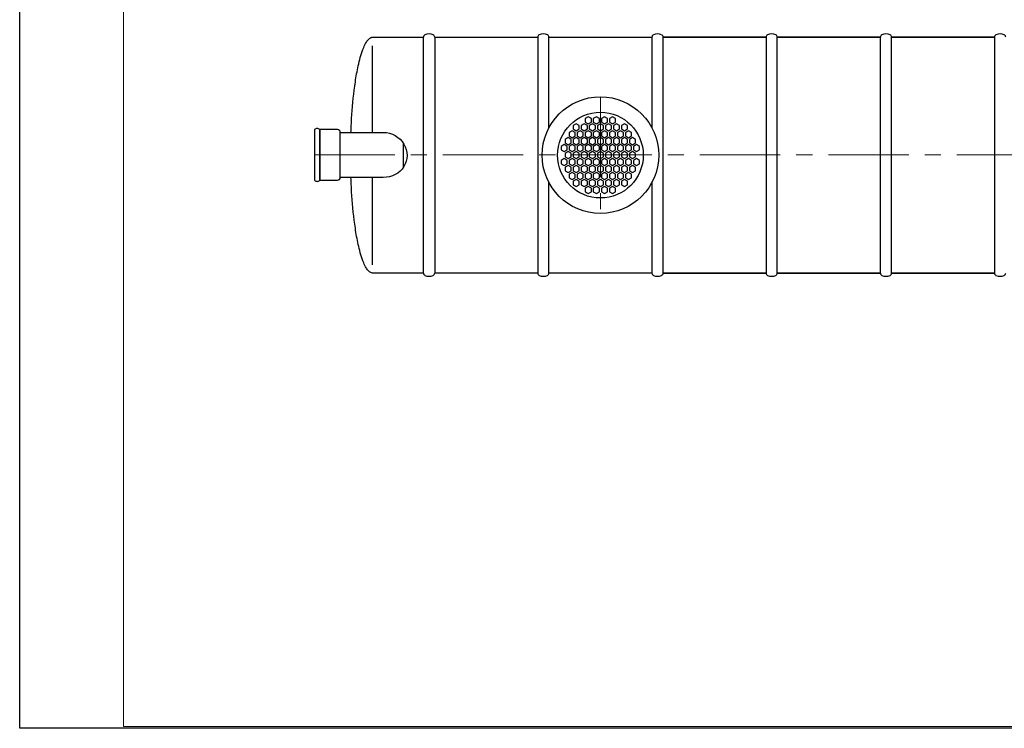
# Model space of a CAD drawing. Extents: x 0 to 5725, y 2346 to 9919.
# Drawn here: x 0 to 2759, y 5951 to 7935 of the extents above; entities that cross this region are included whole.
import ezdxf

# ---------------------------------------------------------------- set-up
doc = ezdxf.new("R2010")
doc.units = 0
doc.header["$LTSCALE"] = 180
doc.linetypes.add('CENTER', pattern=[2, 1.25, -0.25, 0.25, -0.25])
doc.layers.get('0').update_dxf_attribs({"linetype": 'CONTINUOUS', "lineweight": 15})
doc.layers.get('DEFPOINTS').update_dxf_attribs({"linetype": 'CONTINUOUS'})
doc.layers.add('3', color=3, linetype='CONTINUOUS', lineweight=30)
doc.layers.add('5', color=5, linetype='CENTER', lineweight=9)

msp = doc.modelspace()

# ---------------------------------------------------------------- linework, layer by layer
for p, q in [((290.4, 9913.5), (290.4, 5956.1)), ((290.4, 5956.1), (5720.2, 5956.1))]:
    msp.add_line(p, q)
at = {"layer": '3'}
for p, q in [((965.3, 7860.7), (966.3, 7862.9)), ((966.3, 7862.9), (968, 7866.4)), ((968, 7866.4), (969.3, 7868.6)), ((969.3, 7868.6), (971.3, 7872)), ((971.3, 7872), (972.8, 7874.3)), ((972.8, 7874.3), (974.5, 7876.6)), ((974.5, 7876.6), (976.4, 7878.9)), ((976.4, 7878.9), (978.7, 7881.1)), ((978.7, 7881.1), (980, 7882.3)), ((980, 7882.3), (981.7, 7883.4)), ((981.7, 7883.4), (983.8, 7884.6)), ((983.8, 7884.6), (985.7, 7885.2)), ((985.7, 7885.2), (986.6, 7885.5)), ((986.6, 7885.5), (988.9, 7885.7)), ((988.9, 7885.7), (1131.3, 7885.7)), ((1131.3, 7225.7), (1131.3, 7885.7)), ((1131.3, 7885.7), (1131.3, 7885.7)), ((1162.7, 7885.7), (1162.7, 7225.7)), ((1162.7, 7885.7), (1451.3, 7885.7)), ((1451.3, 7885.7), (1451.3, 7225.7)), ((1482.7, 7885.7), (1771.3, 7885.7)), ((1482.7, 7885.7), (1482.7, 7885.7)), ((1482.7, 7632.1), (1482.7, 7885.7)), ((1771.3, 7885.7), (1771.3, 7632.1)), ((2091.3, 7885.7), (1802.7, 7885.7)), ((1802.7, 7885.7), (2091.3, 7885.7)), ((1802.7, 7225.7), (1802.7, 7885.7)), ((1802.7, 7885.7), (1802.7, 7885.7)), ((2091.3, 7885.7), (2091.3, 7225.7)), ((2411.3, 7885.7), (2122.7, 7885.7)), ((2122.7, 7885.7), (2411.3, 7885.7)), ((2122.7, 7225.7), (2122.7, 7885.7)), ((2122.7, 7885.7), (2122.7, 7885.7)), ((2411.3, 7885.7), (2411.3, 7225.7)), ((2442.7, 7885.7), (2731.3, 7885.7)), ((2442.7, 7225.7), (2442.7, 7885.7)), ((2442.7, 7885.7), (2442.7, 7885.7)), ((2731.3, 7885.7), (2442.7, 7885.7)), ((2731.3, 7885.7), (2731.3, 7225.7)), ((955.8, 7834.5), (957.6, 7840.2)), ((957.6, 7840.2), (959.4, 7845.9)), ((959.4, 7845.9), (961.5, 7851.6)), ((961.5, 7851.6), (963.8, 7857.2)), ((963.8, 7857.2), (965.3, 7860.7)), ((988.9, 7619.4), (988.9, 7861.4)), ((948.6, 7806), (949.9, 7811.7)), ((949.9, 7811.7), (951.2, 7817.4)), ((951.2, 7817.4), (952.7, 7823.1)), ((952.7, 7823.1), (954.2, 7828.8)), ((954.2, 7828.8), (955.8, 7834.5)), ((943.1, 7777.6), (944.1, 7783.3)), ((944.1, 7783.3), (945.1, 7789)), ((945.1, 7789), (946.2, 7794.7)), ((946.2, 7794.7), (947.4, 7800.4)), ((947.4, 7800.4), (948.6, 7806)), ((938.8, 7749.1), (940.4, 7760.5)), ((940.4, 7760.5), (941.3, 7766.2)), ((941.3, 7766.2), (942.2, 7771.9)), ((942.2, 7771.9), (943.1, 7777.6)), ((934.7, 7715), (936, 7726.4)), ((936, 7726.4), (937.3, 7737.8)), ((937.3, 7737.8), (938.8, 7749.1)), ((932.6, 7692.2), (933.6, 7703.6)), ((933.6, 7703.6), (934.7, 7715)), ((930.1, 7658.1), (930.8, 7669.5)), ((930.8, 7669.5), (931.7, 7680.9)), ((931.7, 7680.9), (932.6, 7692.2)), ((928.9, 7635.4), (929.4, 7646.7)), ((929.4, 7646.7), (930.1, 7658.1)), ((1559.4, 7643.7), (1550.8, 7638.7)), ((1567.9, 7638.7), (1559.4, 7643.7)), ((1581.9, 7643.7), (1573.4, 7638.7)), ((1590.5, 7638.7), (1581.9, 7643.7)), ((1593.2, 7663.2), (1584.7, 7658.3)), ((1584.7, 7658.3), (1584.7, 7648.4)), ((1584.7, 7648.4), (1593.2, 7643.5)), ((1601.8, 7658.3), (1593.2, 7663.2)), ((1593.2, 7643.5), (1601.8, 7648.4)), ((1604.5, 7643.7), (1595.9, 7638.7)), ((1601.8, 7648.4), (1601.8, 7658.3)), ((1613, 7638.7), (1604.5, 7643.7)), ((1615.8, 7663.2), (1607.2, 7658.3)), ((1607.2, 7658.3), (1607.2, 7648.4)), ((1607.2, 7648.4), (1615.8, 7643.5)), ((1624.3, 7658.3), (1615.8, 7663.2)), ((1615.8, 7643.5), (1624.3, 7648.4)), ((1627, 7643.7), (1618.5, 7638.7)), ((1624.3, 7648.4), (1624.3, 7658.3)), ((1635.6, 7638.7), (1627, 7643.7)), ((1638.3, 7663.2), (1629.8, 7658.3)), ((1629.8, 7658.3), (1629.8, 7648.4)), ((1629.8, 7648.4), (1638.3, 7643.5)), ((1646.9, 7658.3), (1638.3, 7663.2)), ((1638.3, 7643.5), (1646.9, 7648.4)), ((1649.6, 7643.7), (1641, 7638.7)), ((1646.9, 7648.4), (1646.9, 7658.3)), ((1658.1, 7638.7), (1649.6, 7643.7)), ((1660.9, 7663.2), (1652.3, 7658.3)), ((1652.3, 7658.3), (1652.3, 7648.4)), ((1652.3, 7648.4), (1660.9, 7643.5)), ((1669.4, 7658.3), (1660.9, 7663.2)), ((1660.9, 7643.5), (1669.4, 7648.4)), ((1672.1, 7643.7), (1663.6, 7638.7)), ((1669.4, 7648.4), (1669.4, 7658.3)), ((1680.7, 7638.7), (1672.1, 7643.7)), ((1694.7, 7643.7), (1686.1, 7638.7)), ((1703.2, 7638.7), (1694.7, 7643.7)), ((825.9, 7627.2), (825.9, 7627.2)), ((825.9, 7627.2), (825.9, 7485.5)), ((840.9, 7485.5), (840.9, 7627.2)), ((890.5, 7627.2), (840.9, 7627.2)), ((840.9, 7627.2), (840.9, 7485.5)), ((898.3, 7493.4), (898.3, 7619.4)), ((898.3, 7493.4), (898.3, 7619.4)), ((898.3, 7619.4), (1018.5, 7619.4)), ((928.2, 7619.4), (928.4, 7624)), ((928.4, 7624), (928.9, 7635.4)), ((1548.1, 7624.1), (1539.6, 7619.2)), ((1539.6, 7619.2), (1539.6, 7609.3)), ((1556.7, 7619.2), (1548.1, 7624.1)), ((1550.8, 7638.7), (1550.8, 7628.9)), ((1550.8, 7628.9), (1559.4, 7623.9)), ((1556.7, 7609.3), (1556.7, 7619.2)), ((1559.4, 7623.9), (1567.9, 7628.9)), ((1570.7, 7624.1), (1562.1, 7619.2)), ((1562.1, 7619.2), (1562.1, 7609.3)), ((1567.9, 7628.9), (1567.9, 7638.7)), ((1579.2, 7619.2), (1570.7, 7624.1)), ((1573.4, 7638.7), (1573.4, 7628.9)), ((1573.4, 7628.9), (1581.9, 7623.9)), ((1579.2, 7609.3), (1579.2, 7619.2)), ((1581.9, 7623.9), (1590.5, 7628.9)), ((1593.2, 7624.1), (1584.7, 7619.2)), ((1584.7, 7619.2), (1584.7, 7609.3)), ((1590.5, 7628.9), (1590.5, 7638.7)), ((1601.8, 7619.2), (1593.2, 7624.1)), ((1595.9, 7638.7), (1595.9, 7628.9)), ((1595.9, 7628.9), (1604.5, 7623.9)), ((1601.8, 7609.3), (1601.8, 7619.2)), ((1604.5, 7623.9), (1613, 7628.9)), ((1615.8, 7624.1), (1607.2, 7619.2)), ((1607.2, 7619.2), (1607.2, 7609.3)), ((1613, 7628.9), (1613, 7638.7)), ((1624.3, 7619.2), (1615.8, 7624.1)), ((1618.5, 7638.7), (1618.5, 7628.9)), ((1618.5, 7628.9), (1627, 7623.9)), ((1624.3, 7609.3), (1624.3, 7619.2)), ((1627, 7623.9), (1635.6, 7628.9)), ((1638.3, 7624.1), (1629.8, 7619.2)), ((1629.8, 7619.2), (1629.8, 7609.3)), ((1635.6, 7628.9), (1635.6, 7638.7)), ((1646.9, 7619.2), (1638.3, 7624.1)), ((1641, 7638.7), (1641, 7628.9)), ((1641, 7628.9), (1649.6, 7623.9)), ((1646.9, 7609.3), (1646.9, 7619.2)), ((1649.6, 7623.9), (1658.1, 7628.9)), ((1660.9, 7624.1), (1652.3, 7619.2)), ((1652.3, 7619.2), (1652.3, 7609.3)), ((1658.1, 7628.9), (1658.1, 7638.7)), ((1669.4, 7619.2), (1660.9, 7624.1)), ((1663.6, 7638.7), (1663.6, 7628.9)), ((1663.6, 7628.9), (1672.1, 7623.9)), ((1669.4, 7609.3), (1669.4, 7619.2)), ((1672.1, 7623.9), (1680.7, 7628.9)), ((1683.4, 7624.1), (1674.9, 7619.2)), ((1674.9, 7619.2), (1674.9, 7609.3)), ((1680.7, 7628.9), (1680.7, 7638.7)), ((1691.9, 7619.2), (1683.4, 7624.1)), ((1686.1, 7638.7), (1686.1, 7628.9)), ((1686.1, 7628.9), (1694.7, 7623.9)), ((1691.9, 7609.3), (1691.9, 7619.2)), ((1694.7, 7623.9), (1703.2, 7628.9)), ((1705.9, 7624.1), (1697.4, 7619.2)), ((1697.4, 7619.2), (1697.4, 7609.3)), ((1703.2, 7628.9), (1703.2, 7638.7)), ((1714.5, 7619.2), (1705.9, 7624.1)), ((1714.5, 7609.3), (1714.5, 7619.2)), ((1074.6, 7589.3), (1074.6, 7520.7)), ((1536.8, 7604.6), (1528.3, 7599.7)), ((1528.3, 7599.7), (1528.3, 7589.8)), ((1528.3, 7589.8), (1536.8, 7584.9)), ((1545.4, 7599.7), (1536.8, 7604.6)), ((1536.8, 7584.9), (1545.4, 7589.8)), ((1539.6, 7609.3), (1548.1, 7604.4)), ((1545.4, 7589.8), (1545.4, 7599.7)), ((1548.1, 7604.4), (1556.7, 7609.3)), ((1559.4, 7604.6), (1550.8, 7599.7)), ((1550.8, 7599.7), (1550.8, 7589.8)), ((1550.8, 7589.8), (1559.4, 7584.9)), ((1567.9, 7599.7), (1559.4, 7604.6)), ((1559.4, 7584.9), (1567.9, 7589.8)), ((1562.1, 7609.3), (1570.7, 7604.4)), ((1567.9, 7589.8), (1567.9, 7599.7)), ((1570.7, 7604.4), (1579.2, 7609.3)), ((1581.9, 7604.6), (1573.4, 7599.7)), ((1573.4, 7599.7), (1573.4, 7589.8)), ((1573.4, 7589.8), (1581.9, 7584.9)), ((1590.5, 7599.7), (1581.9, 7604.6)), ((1581.9, 7584.9), (1590.5, 7589.8)), ((1584.7, 7609.3), (1593.2, 7604.4)), ((1590.5, 7589.8), (1590.5, 7599.7)), ((1593.2, 7604.4), (1601.8, 7609.3)), ((1604.5, 7604.6), (1595.9, 7599.7)), ((1595.9, 7599.7), (1595.9, 7589.8)), ((1595.9, 7589.8), (1604.5, 7584.9)), ((1613, 7599.7), (1604.5, 7604.6)), ((1604.5, 7584.9), (1613, 7589.8)), ((1607.2, 7609.3), (1615.8, 7604.4)), ((1613, 7589.8), (1613, 7599.7)), ((1615.8, 7604.4), (1624.3, 7609.3)), ((1627, 7604.6), (1618.5, 7599.7)), ((1618.5, 7599.7), (1618.5, 7589.8)), ((1618.5, 7589.8), (1627, 7584.9)), ((1635.6, 7599.7), (1627, 7604.6)), ((1627, 7584.9), (1635.6, 7589.8)), ((1629.8, 7609.3), (1638.3, 7604.4)), ((1635.6, 7589.8), (1635.6, 7599.7)), ((1638.3, 7604.4), (1646.9, 7609.3)), ((1649.6, 7604.6), (1641, 7599.7)), ((1641, 7599.7), (1641, 7589.8)), ((1641, 7589.8), (1649.6, 7584.9)), ((1658.1, 7599.7), (1649.6, 7604.6)), ((1649.6, 7584.9), (1658.1, 7589.8)), ((1652.3, 7609.3), (1660.9, 7604.4)), ((1658.1, 7589.8), (1658.1, 7599.7)), ((1660.9, 7604.4), (1669.4, 7609.3)), ((1672.1, 7604.6), (1663.6, 7599.7)), ((1663.6, 7599.7), (1663.6, 7589.8)), ((1663.6, 7589.8), (1672.1, 7584.9)), ((1680.7, 7599.7), (1672.1, 7604.6)), ((1672.1, 7584.9), (1680.7, 7589.8)), ((1674.9, 7609.3), (1683.4, 7604.4)), ((1680.7, 7589.8), (1680.7, 7599.7)), ((1683.4, 7604.4), (1691.9, 7609.3)), ((1694.7, 7604.6), (1686.1, 7599.7)), ((1686.1, 7599.7), (1686.1, 7589.8)), ((1686.1, 7589.8), (1694.7, 7584.9)), ((1703.2, 7599.7), (1694.7, 7604.6)), ((1694.7, 7584.9), (1703.2, 7589.8)), ((1697.4, 7609.3), (1705.9, 7604.4)), ((1703.2, 7589.8), (1703.2, 7599.7)), ((1705.9, 7604.4), (1714.5, 7609.3)), ((1717.2, 7604.6), (1708.7, 7599.7)), ((1708.7, 7599.7), (1708.7, 7589.8)), ((1708.7, 7589.8), (1717.2, 7584.9)), ((1725.8, 7599.7), (1717.2, 7604.6)), ((1717.2, 7584.9), (1725.8, 7589.8)), ((1725.8, 7589.8), (1725.8, 7599.7)), ((1525.6, 7585.1), (1517, 7580.2)), ((1517, 7580.2), (1517, 7570.3)), ((1517, 7570.3), (1525.6, 7565.4)), ((1534.1, 7580.2), (1525.6, 7585.1)), ((1525.6, 7565.4), (1534.1, 7570.3)), ((1536.8, 7565.6), (1528.3, 7560.6)), ((1528.3, 7560.6), (1528.3, 7550.8)), ((1534.1, 7570.3), (1534.1, 7580.2)), ((1545.4, 7560.6), (1536.8, 7565.6)), ((1548.1, 7585.1), (1539.6, 7580.2)), ((1539.6, 7580.2), (1539.6, 7570.3)), ((1539.6, 7570.3), (1548.1, 7565.4)), ((1545.4, 7550.8), (1545.4, 7560.6)), ((1556.7, 7580.2), (1548.1, 7585.1)), ((1548.1, 7565.4), (1556.7, 7570.3)), ((1559.4, 7565.6), (1550.8, 7560.6)), ((1550.8, 7560.6), (1550.8, 7550.8)), ((1556.7, 7570.3), (1556.7, 7580.2)), ((1567.9, 7560.6), (1559.4, 7565.6)), ((1570.7, 7585.1), (1562.1, 7580.2)), ((1562.1, 7580.2), (1562.1, 7570.3)), ((1562.1, 7570.3), (1570.7, 7565.4)), ((1567.9, 7550.8), (1567.9, 7560.6)), ((1579.2, 7580.2), (1570.7, 7585.1)), ((1570.7, 7565.4), (1579.2, 7570.3)), ((1581.9, 7565.6), (1573.4, 7560.6)), ((1573.4, 7560.6), (1573.4, 7550.8)), ((1579.2, 7570.3), (1579.2, 7580.2)), ((1590.5, 7560.6), (1581.9, 7565.6)), ((1593.2, 7585.1), (1584.7, 7580.2)), ((1584.7, 7580.2), (1584.7, 7570.3)), ((1584.7, 7570.3), (1593.2, 7565.4)), ((1590.5, 7550.8), (1590.5, 7560.6)), ((1601.8, 7580.2), (1593.2, 7585.1)), ((1593.2, 7565.4), (1601.8, 7570.3)), ((1604.5, 7565.6), (1595.9, 7560.6)), ((1595.9, 7560.6), (1595.9, 7550.8)), ((1601.8, 7570.3), (1601.8, 7580.2)), ((1613, 7560.6), (1604.5, 7565.6)), ((1615.8, 7585.1), (1607.2, 7580.2)), ((1607.2, 7580.2), (1607.2, 7570.3)), ((1607.2, 7570.3), (1615.8, 7565.4)), ((1613, 7550.8), (1613, 7560.6)), ((1624.3, 7580.2), (1615.8, 7585.1)), ((1615.8, 7565.4), (1624.3, 7570.3)), ((1627, 7565.6), (1618.5, 7560.6)), ((1618.5, 7560.6), (1618.5, 7550.8)), ((1624.3, 7570.3), (1624.3, 7580.2)), ((1635.6, 7560.6), (1627, 7565.6)), ((1638.3, 7585.1), (1629.8, 7580.2)), ((1629.8, 7580.2), (1629.8, 7570.3)), ((1629.8, 7570.3), (1638.3, 7565.4)), ((1635.6, 7550.8), (1635.6, 7560.6)), ((1646.9, 7580.2), (1638.3, 7585.1)), ((1638.3, 7565.4), (1646.9, 7570.3)), ((1649.6, 7565.6), (1641, 7560.6)), ((1641, 7560.6), (1641, 7550.8)), ((1646.9, 7570.3), (1646.9, 7580.2)), ((1658.1, 7560.6), (1649.6, 7565.6)), ((1660.9, 7585.1), (1652.3, 7580.2)), ((1652.3, 7580.2), (1652.3, 7570.3)), ((1652.3, 7570.3), (1660.9, 7565.4)), ((1658.1, 7550.8), (1658.1, 7560.6)), ((1669.4, 7580.2), (1660.9, 7585.1)), ((1660.9, 7565.4), (1669.4, 7570.3)), ((1672.1, 7565.6), (1663.6, 7560.6)), ((1663.6, 7560.6), (1663.6, 7550.8)), ((1669.4, 7570.3), (1669.4, 7580.2)), ((1680.7, 7560.6), (1672.1, 7565.6)), ((1683.4, 7585.1), (1674.9, 7580.2)), ((1674.9, 7580.2), (1674.9, 7570.3)), ((1674.9, 7570.3), (1683.4, 7565.4)), ((1680.7, 7550.8), (1680.7, 7560.6)), ((1691.9, 7580.2), (1683.4, 7585.1)), ((1683.4, 7565.4), (1691.9, 7570.3)), ((1694.7, 7565.6), (1686.1, 7560.6)), ((1686.1, 7560.6), (1686.1, 7550.8)), ((1691.9, 7570.3), (1691.9, 7580.2)), ((1703.2, 7560.6), (1694.7, 7565.6)), ((1705.9, 7585.1), (1697.4, 7580.2)), ((1697.4, 7580.2), (1697.4, 7570.3)), ((1697.4, 7570.3), (1705.9, 7565.4)), ((1703.2, 7550.8), (1703.2, 7560.6)), ((1714.5, 7580.2), (1705.9, 7585.1)), ((1705.9, 7565.4), (1714.5, 7570.3)), ((1717.2, 7565.6), (1708.7, 7560.6)), ((1708.7, 7560.6), (1708.7, 7550.8)), ((1714.5, 7570.3), (1714.5, 7580.2)), ((1725.8, 7560.6), (1717.2, 7565.6)), ((1728.5, 7585.1), (1719.9, 7580.2)), ((1719.9, 7580.2), (1719.9, 7570.3)), ((1719.9, 7570.3), (1728.5, 7565.4)), ((1725.8, 7550.8), (1725.8, 7560.6)), ((1737, 7580.2), (1728.5, 7585.1)), ((1728.5, 7565.4), (1737, 7570.3)), ((1737, 7570.3), (1737, 7580.2)), ((1525.6, 7546), (1517, 7541.1)), ((1517, 7541.1), (1517, 7531.2)), ((1517, 7531.2), (1525.6, 7526.3)), ((1534.1, 7541.1), (1525.6, 7546)), ((1525.6, 7526.3), (1534.1, 7531.2)), ((1528.3, 7550.8), (1536.8, 7545.8)), ((1534.1, 7531.2), (1534.1, 7541.1)), ((1536.8, 7545.8), (1545.4, 7550.8)), ((1548.1, 7546), (1539.6, 7541.1)), ((1539.6, 7541.1), (1539.6, 7531.2)), ((1539.6, 7531.2), (1548.1, 7526.3)), ((1556.7, 7541.1), (1548.1, 7546)), ((1548.1, 7526.3), (1556.7, 7531.2)), ((1550.8, 7550.8), (1559.4, 7545.8)), ((1556.7, 7531.2), (1556.7, 7541.1)), ((1559.4, 7545.8), (1567.9, 7550.8)), ((1570.7, 7546), (1562.1, 7541.1)), ((1562.1, 7541.1), (1562.1, 7531.2)), ((1562.1, 7531.2), (1570.7, 7526.3)), ((1579.2, 7541.1), (1570.7, 7546)), ((1570.7, 7526.3), (1579.2, 7531.2)), ((1573.4, 7550.8), (1581.9, 7545.8)), ((1579.2, 7531.2), (1579.2, 7541.1)), ((1581.9, 7545.8), (1590.5, 7550.8)), ((1593.2, 7546), (1584.7, 7541.1)), ((1584.7, 7541.1), (1584.7, 7531.2)), ((1584.7, 7531.2), (1593.2, 7526.3)), ((1601.8, 7541.1), (1593.2, 7546)), ((1593.2, 7526.3), (1601.8, 7531.2)), ((1595.9, 7550.8), (1604.5, 7545.8)), ((1601.8, 7531.2), (1601.8, 7541.1)), ((1604.5, 7545.8), (1613, 7550.8)), ((1615.8, 7546), (1607.2, 7541.1)), ((1607.2, 7541.1), (1607.2, 7531.2)), ((1607.2, 7531.2), (1615.8, 7526.3)), ((1624.3, 7541.1), (1615.8, 7546)), ((1615.8, 7526.3), (1624.3, 7531.2)), ((1618.5, 7550.8), (1627, 7545.8)), ((1624.3, 7531.2), (1624.3, 7541.1)), ((1627, 7545.8), (1635.6, 7550.8)), ((1638.3, 7546), (1629.8, 7541.1)), ((1629.8, 7541.1), (1629.8, 7531.2)), ((1629.8, 7531.2), (1638.3, 7526.3)), ((1646.9, 7541.1), (1638.3, 7546)), ((1638.3, 7526.3), (1646.9, 7531.2)), ((1641, 7550.8), (1649.6, 7545.8)), ((1646.9, 7531.2), (1646.9, 7541.1)), ((1649.6, 7545.8), (1658.1, 7550.8)), ((1660.9, 7546), (1652.3, 7541.1)), ((1652.3, 7541.1), (1652.3, 7531.2)), ((1652.3, 7531.2), (1660.9, 7526.3)), ((1669.4, 7541.1), (1660.9, 7546)), ((1660.9, 7526.3), (1669.4, 7531.2)), ((1663.6, 7550.8), (1672.1, 7545.8)), ((1669.4, 7531.2), (1669.4, 7541.1)), ((1672.1, 7545.8), (1680.7, 7550.8)), ((1683.4, 7546), (1674.9, 7541.1)), ((1674.9, 7541.1), (1674.9, 7531.2)), ((1674.9, 7531.2), (1683.4, 7526.3)), ((1691.9, 7541.1), (1683.4, 7546)), ((1683.4, 7526.3), (1691.9, 7531.2)), ((1686.1, 7550.8), (1694.7, 7545.8)), ((1691.9, 7531.2), (1691.9, 7541.1)), ((1694.7, 7545.8), (1703.2, 7550.8)), ((1705.9, 7546), (1697.4, 7541.1)), ((1697.4, 7541.1), (1697.4, 7531.2)), ((1697.4, 7531.2), (1705.9, 7526.3)), ((1714.5, 7541.1), (1705.9, 7546)), ((1705.9, 7526.3), (1714.5, 7531.2)), ((1708.7, 7550.8), (1717.2, 7545.8)), ((1714.5, 7531.2), (1714.5, 7541.1)), ((1717.2, 7545.8), (1725.8, 7550.8)), ((1728.5, 7546), (1719.9, 7541.1)), ((1719.9, 7541.1), (1719.9, 7531.2)), ((1719.9, 7531.2), (1728.5, 7526.3)), ((1737, 7541.1), (1728.5, 7546)), ((1728.5, 7526.3), (1737, 7531.2)), ((1737, 7531.2), (1737, 7541.1)), ((1536.8, 7526.5), (1528.3, 7521.6)), ((1528.3, 7521.6), (1528.3, 7511.7)), ((1528.3, 7511.7), (1536.8, 7506.8)), ((1545.4, 7521.6), (1536.8, 7526.5)), ((1536.8, 7506.8), (1545.4, 7511.7)), ((1548.1, 7507), (1539.6, 7502.1)), ((1545.4, 7511.7), (1545.4, 7521.6)), ((1556.7, 7502.1), (1548.1, 7507)), ((1559.4, 7526.5), (1550.8, 7521.6)), ((1550.8, 7521.6), (1550.8, 7511.7)), ((1550.8, 7511.7), (1559.4, 7506.8)), ((1567.9, 7521.6), (1559.4, 7526.5)), ((1559.4, 7506.8), (1567.9, 7511.7)), ((1570.7, 7507), (1562.1, 7502.1)), ((1567.9, 7511.7), (1567.9, 7521.6)), ((1579.2, 7502.1), (1570.7, 7507)), ((1581.9, 7526.5), (1573.4, 7521.6)), ((1573.4, 7521.6), (1573.4, 7511.7)), ((1573.4, 7511.7), (1581.9, 7506.8)), ((1590.5, 7521.6), (1581.9, 7526.5)), ((1581.9, 7506.8), (1590.5, 7511.7)), ((1593.2, 7507), (1584.7, 7502.1)), ((1590.5, 7511.7), (1590.5, 7521.6)), ((1601.8, 7502.1), (1593.2, 7507)), ((1604.5, 7526.5), (1595.9, 7521.6)), ((1595.9, 7521.6), (1595.9, 7511.7)), ((1595.9, 7511.7), (1604.5, 7506.8)), ((1613, 7521.6), (1604.5, 7526.5)), ((1604.5, 7506.8), (1613, 7511.7)), ((1615.8, 7507), (1607.2, 7502.1)), ((1613, 7511.7), (1613, 7521.6)), ((1624.3, 7502.1), (1615.8, 7507)), ((1627, 7526.5), (1618.5, 7521.6)), ((1618.5, 7521.6), (1618.5, 7511.7)), ((1618.5, 7511.7), (1627, 7506.8)), ((1635.6, 7521.6), (1627, 7526.5)), ((1627, 7506.8), (1635.6, 7511.7)), ((1638.3, 7507), (1629.8, 7502.1)), ((1635.6, 7511.7), (1635.6, 7521.6)), ((1646.9, 7502.1), (1638.3, 7507)), ((1649.6, 7526.5), (1641, 7521.6)), ((1641, 7521.6), (1641, 7511.7)), ((1641, 7511.7), (1649.6, 7506.8)), ((1658.1, 7521.6), (1649.6, 7526.5)), ((1649.6, 7506.8), (1658.1, 7511.7)), ((1660.9, 7507), (1652.3, 7502.1)), ((1658.1, 7511.7), (1658.1, 7521.6)), ((1669.4, 7502.1), (1660.9, 7507)), ((1672.1, 7526.5), (1663.6, 7521.6)), ((1663.6, 7521.6), (1663.6, 7511.7)), ((1663.6, 7511.7), (1672.1, 7506.8)), ((1680.7, 7521.6), (1672.1, 7526.5)), ((1672.1, 7506.8), (1680.7, 7511.7)), ((1683.4, 7507), (1674.9, 7502.1)), ((1680.7, 7511.7), (1680.7, 7521.6)), ((1691.9, 7502.1), (1683.4, 7507)), ((1694.7, 7526.5), (1686.1, 7521.6)), ((1686.1, 7521.6), (1686.1, 7511.7)), ((1686.1, 7511.7), (1694.7, 7506.8)), ((1703.2, 7521.6), (1694.7, 7526.5)), ((1694.7, 7506.8), (1703.2, 7511.7)), ((1705.9, 7507), (1697.4, 7502.1)), ((1703.2, 7511.7), (1703.2, 7521.6)), ((1714.5, 7502.1), (1705.9, 7507)), ((1717.2, 7526.5), (1708.7, 7521.6)), ((1708.7, 7521.6), (1708.7, 7511.7)), ((1708.7, 7511.7), (1717.2, 7506.8)), ((1725.8, 7521.6), (1717.2, 7526.5)), ((1717.2, 7506.8), (1725.8, 7511.7)), ((1725.8, 7511.7), (1725.8, 7521.6)), ((840.9, 7485.5), (890.5, 7485.5)), ((1018.5, 7493.4), (898.3, 7493.4)), ((928.4, 7487.4), (928.2, 7493.4)), ((928.9, 7476), (928.4, 7487.4)), ((929.4, 7464.7), (928.9, 7476)), ((988.9, 7248.5), (988.9, 7493.4)), ((1482.7, 7225.7), (1482.7, 7479.3)), ((1539.6, 7502.1), (1539.6, 7492.2)), ((1539.6, 7492.2), (1548.1, 7487.2)), ((1548.1, 7487.2), (1556.7, 7492.2)), ((1559.4, 7487.5), (1550.8, 7482.5)), ((1550.8, 7482.5), (1550.8, 7472.7)), ((1556.7, 7492.2), (1556.7, 7502.1)), ((1567.9, 7482.5), (1559.4, 7487.5)), ((1562.1, 7502.1), (1562.1, 7492.2)), ((1562.1, 7492.2), (1570.7, 7487.2)), ((1567.9, 7472.7), (1567.9, 7482.5)), ((1570.7, 7487.2), (1579.2, 7492.2)), ((1581.9, 7487.5), (1573.4, 7482.5)), ((1573.4, 7482.5), (1573.4, 7472.7)), ((1579.2, 7492.2), (1579.2, 7502.1)), ((1590.5, 7482.5), (1581.9, 7487.5)), ((1584.7, 7502.1), (1584.7, 7492.2)), ((1584.7, 7492.2), (1593.2, 7487.2)), ((1590.5, 7472.7), (1590.5, 7482.5)), ((1593.2, 7487.2), (1601.8, 7492.2)), ((1604.5, 7487.5), (1595.9, 7482.5)), ((1595.9, 7482.5), (1595.9, 7472.7)), ((1601.8, 7492.2), (1601.8, 7502.1)), ((1613, 7482.5), (1604.5, 7487.5)), ((1607.2, 7502.1), (1607.2, 7492.2)), ((1607.2, 7492.2), (1615.8, 7487.2)), ((1613, 7472.7), (1613, 7482.5)), ((1615.8, 7487.2), (1624.3, 7492.2)), ((1627, 7487.5), (1618.5, 7482.5)), ((1618.5, 7482.5), (1618.5, 7472.7)), ((1624.3, 7492.2), (1624.3, 7502.1)), ((1635.6, 7482.5), (1627, 7487.5)), ((1629.8, 7502.1), (1629.8, 7492.2)), ((1629.8, 7492.2), (1638.3, 7487.2)), ((1635.6, 7472.7), (1635.6, 7482.5)), ((1638.3, 7487.2), (1646.9, 7492.2)), ((1649.6, 7487.5), (1641, 7482.5)), ((1641, 7482.5), (1641, 7472.7)), ((1646.9, 7492.2), (1646.9, 7502.1)), ((1658.1, 7482.5), (1649.6, 7487.5)), ((1652.3, 7502.1), (1652.3, 7492.2)), ((1652.3, 7492.2), (1660.9, 7487.2)), ((1658.1, 7472.7), (1658.1, 7482.5)), ((1660.9, 7487.2), (1669.4, 7492.2)), ((1672.1, 7487.5), (1663.6, 7482.5)), ((1663.6, 7482.5), (1663.6, 7472.7)), ((1669.4, 7492.2), (1669.4, 7502.1)), ((1680.7, 7482.5), (1672.1, 7487.5)), ((1674.9, 7502.1), (1674.9, 7492.2)), ((1674.9, 7492.2), (1683.4, 7487.2)), ((1680.7, 7472.7), (1680.7, 7482.5)), ((1683.4, 7487.2), (1691.9, 7492.2)), ((1694.7, 7487.5), (1686.1, 7482.5)), ((1686.1, 7482.5), (1686.1, 7472.7)), ((1691.9, 7492.2), (1691.9, 7502.1)), ((1703.2, 7482.5), (1694.7, 7487.5)), ((1697.4, 7502.1), (1697.4, 7492.2)), ((1697.4, 7492.2), (1705.9, 7487.2)), ((1703.2, 7472.7), (1703.2, 7482.5)), ((1705.9, 7487.2), (1714.5, 7492.2)), ((1714.5, 7492.2), (1714.5, 7502.1)), ((1771.3, 7479.3), (1771.3, 7225.7)), ((930.1, 7453.3), (929.4, 7464.7)), ((930.8, 7441.9), (930.1, 7453.3)), ((1550.8, 7472.7), (1559.4, 7467.7)), ((1559.4, 7467.7), (1567.9, 7472.7)), ((1573.4, 7472.7), (1581.9, 7467.7)), ((1581.9, 7467.7), (1590.5, 7472.7)), ((1593.2, 7467.9), (1584.7, 7463)), ((1584.7, 7463), (1584.7, 7453.1)), ((1584.7, 7453.1), (1593.2, 7448.2)), ((1601.8, 7463), (1593.2, 7467.9)), ((1593.2, 7448.2), (1601.8, 7453.1)), ((1595.9, 7472.7), (1604.5, 7467.7)), ((1601.8, 7453.1), (1601.8, 7463)), ((1604.5, 7467.7), (1613, 7472.7)), ((1615.8, 7467.9), (1607.2, 7463)), ((1607.2, 7463), (1607.2, 7453.1)), ((1607.2, 7453.1), (1615.8, 7448.2)), ((1624.3, 7463), (1615.8, 7467.9)), ((1615.8, 7448.2), (1624.3, 7453.1)), ((1618.5, 7472.7), (1627, 7467.7)), ((1624.3, 7453.1), (1624.3, 7463)), ((1627, 7467.7), (1635.6, 7472.7)), ((1638.3, 7467.9), (1629.8, 7463)), ((1629.8, 7463), (1629.8, 7453.1)), ((1629.8, 7453.1), (1638.3, 7448.2)), ((1646.9, 7463), (1638.3, 7467.9)), ((1638.3, 7448.2), (1646.9, 7453.1)), ((1641, 7472.7), (1649.6, 7467.7)), ((1646.9, 7453.1), (1646.9, 7463)), ((1649.6, 7467.7), (1658.1, 7472.7)), ((1660.9, 7467.9), (1652.3, 7463)), ((1652.3, 7463), (1652.3, 7453.1)), ((1652.3, 7453.1), (1660.9, 7448.2)), ((1669.4, 7463), (1660.9, 7467.9)), ((1660.9, 7448.2), (1669.4, 7453.1)), ((1663.6, 7472.7), (1672.1, 7467.7)), ((1669.4, 7453.1), (1669.4, 7463)), ((1672.1, 7467.7), (1680.7, 7472.7)), ((1686.1, 7472.7), (1694.7, 7467.7)), ((1694.7, 7467.7), (1703.2, 7472.7)), ((931.7, 7430.5), (930.8, 7441.9)), ((932.6, 7419.1), (931.7, 7430.5)), ((933.6, 7407.8), (932.6, 7419.1)), ((934.7, 7396.4), (933.6, 7407.8)), ((936, 7385), (934.7, 7396.4)), ((937.3, 7373.6), (936, 7385)), ((938.8, 7362.2), (937.3, 7373.6)), ((940.4, 7350.9), (938.8, 7362.2)), ((941.3, 7345.2), (940.4, 7350.9)), ((942.2, 7339.5), (941.3, 7345.2)), ((943.1, 7333.8), (942.2, 7339.5)), ((944.1, 7328.1), (943.1, 7333.8)), ((945.1, 7322.4), (944.1, 7328.1)), ((946.2, 7316.7), (945.1, 7322.4)), ((947.4, 7311), (946.2, 7316.7)), ((948.6, 7305.4), (947.4, 7311)), ((949.9, 7299.7), (948.6, 7305.4)), ((951.2, 7294), (949.9, 7299.7)), ((952.7, 7288.3), (951.2, 7294)), ((954.2, 7282.6), (952.7, 7288.3)), ((955.8, 7276.9), (954.2, 7282.6)), ((957.6, 7271.2), (955.8, 7276.9)), ((959.4, 7265.5), (957.6, 7271.2)), ((961.5, 7259.8), (959.4, 7265.5)), ((963.8, 7254.1), (961.5, 7259.8)), ((965.3, 7250.7), (963.8, 7254.1)), ((966.3, 7248.5), (965.3, 7250.7)), ((968, 7245), (966.3, 7248.5)), ((969.3, 7242.8), (968, 7245)), ((971.3, 7239.4), (969.3, 7242.8)), ((972.8, 7237.1), (971.3, 7239.4)), ((974.5, 7234.8), (972.8, 7237.1)), ((976.4, 7232.5), (974.5, 7234.8)), ((978.7, 7230.2), (976.4, 7232.5)), ((980, 7229.1), (978.7, 7230.2)), ((981.7, 7228), (980, 7229.1)), ((983.8, 7226.8), (981.7, 7228)), ((985.7, 7226.2), (983.8, 7226.8)), ((986.6, 7225.9), (985.7, 7226.2)), ((988.9, 7225.7), (986.6, 7225.9)), ((1131.3, 7225.7), (988.9, 7225.7)), ((1451.3, 7225.7), (1162.7, 7225.7)), ((1771.3, 7225.7), (1482.7, 7225.7)), ((2091.3, 7225.7), (1802.7, 7225.7)), ((1802.7, 7225.7), (2091.3, 7225.7)), ((2122.7, 7225.7), (2411.3, 7225.7)), ((2411.3, 7225.7), (2122.7, 7225.7)), ((2442.7, 7225.7), (2731.3, 7225.7)), ((2731.3, 7225.7), (2442.7, 7225.7))]:
    msp.add_line(p, q, dxfattribs=at)
for radius in [163.3, 120]:
    msp.add_circle((1627, 7555.7), radius, dxfattribs=at)
for centre, radius, start, end in [((1138.7, 7885.7), 7.35, 116.6093, 180), ((1147, 7869), 26, 63.3907, 116.6093), ((1155.4, 7885.7), 7.35, 0, 63.3907), ((1458.7, 7885.7), 7.35, 116.6093, 180), ((1467, 7869), 26, 63.3907, 116.6093), ((1475.4, 7885.7), 7.35, 0, 63.3907), ((1778.7, 7885.7), 7.35, 116.6093, 180), ((1787, 7869), 26, 63.3907, 116.6093), ((1795.4, 7885.7), 7.35, 0, 63.3907), ((2098.7, 7885.7), 7.35, 116.6093, 180), ((2107, 7869), 26, 63.3907, 116.6093), ((2115.4, 7885.7), 7.35, 0, 63.3907), ((2418.7, 7885.7), 7.35, 116.6093, 180), ((2427, 7869), 26, 63.3907, 116.6093), ((2435.4, 7885.7), 7.35, 0, 63.3907), ((2738.7, 7885.7), 7.35, 116.6093, 180), ((2747, 7869), 26, 63.3907, 116.6093), ((2755.4, 7885.7), 7.35, 0, 63.3907), ((833.4, 7620.1), 10.3, 43.185, 136.815), ((890.5, 7619.4), 7.82, 0, 90), ((833.4, 7492.6), 10.3, 223.185, 316.815), ((890.5, 7493.4), 7.82, 270, 0), ((1138.7, 7225.7), 7.35, 180, 243.3907), ((1147, 7242.4), 26, 243.3907, 296.6093), ((1155.4, 7225.7), 7.35, 296.6093, 0), ((1458.7, 7225.7), 7.35, 180, 243.3907), ((1467, 7242.4), 26, 243.3907, 296.6093), ((1475.4, 7225.7), 7.35, 296.6093, 0), ((1778.7, 7225.7), 7.35, 180, 243.3907), ((1787, 7242.4), 26, 243.3907, 296.6093), ((1795.4, 7225.7), 7.35, 296.6093, 0), ((2098.7, 7225.7), 7.35, 180, 243.3907), ((2107, 7242.4), 26, 243.3907, 296.6093), ((2115.4, 7225.7), 7.35, 296.6093, 0), ((2418.7, 7225.7), 7.35, 180, 243.3907), ((2427, 7242.4), 26, 243.3907, 296.6093), ((2435.4, 7225.7), 7.35, 296.6093, 0), ((2738.7, 7225.7), 7.35, 180, 243.3907), ((2747, 7242.4), 26, 243.3907, 296.6093), ((2755.4, 7225.7), 7.35, 296.6093, 0)]:
    msp.add_arc(centre, radius, start, end, dxfattribs=at)
at = {"layer": '3', "extrusion": (0, 0, -1)}
msp.add_ellipse((1018.5, 7556.4), major_axis=(-65.6, 13.5), ratio=0.938593, start_param=1.380012, end_param=4.521605, dxfattribs=at)
at = {"layer": '5'}
for p, q in [((1627, 7719), (1627, 7392.4)), ((825.9, 7556.4), (4338.1, 7556.4))]:
    msp.add_line(p, q, dxfattribs=at)
at = {"layer": 'DEFPOINTS'}
for p, q in [((0, 5951.1), (0, 9918.5)), ((5725.2, 5951.1), (0, 5951.1))]:
    msp.add_line(p, q, dxfattribs=at)

doc.saveas('drawing.dxf')
